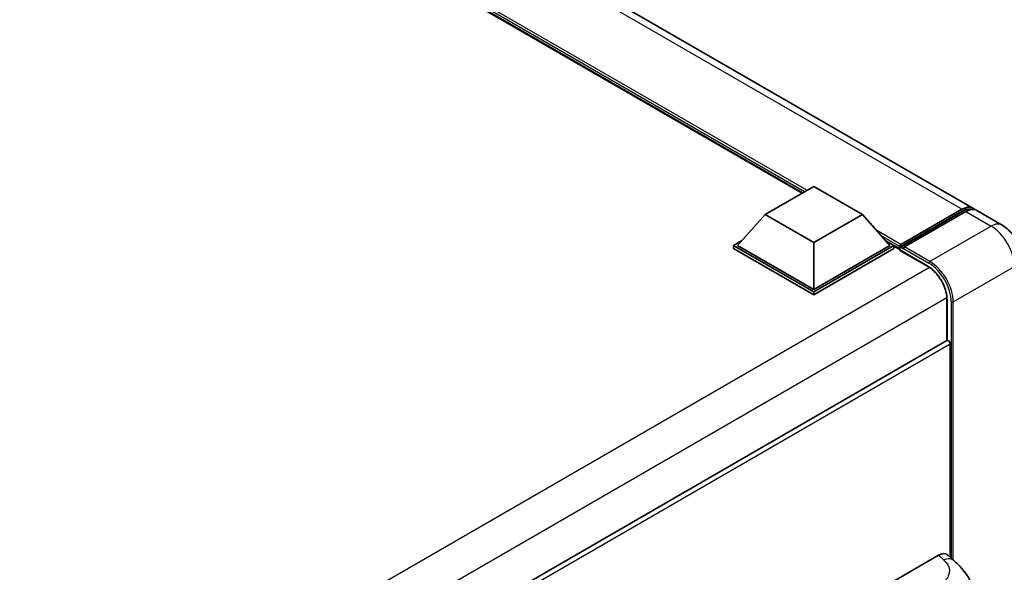
# Model space of a CAD drawing. Units: millimetres. Extents: x 0 to 9454, y 0 to 1124.
# Drawn here: x 1325 to 1484, y 329 to 419 of the extents above; entities that cross this region are included whole.
import ezdxf

# ---------------------------------------------------------------- set-up
doc = ezdxf.new("R2010")
doc.units = ezdxf.units.MM
doc.header["$LTSCALE"] = 4
doc.layers.add('Visible (ISO)', color=7, linetype='Continuous', lineweight=35)
doc.layers.add('Visible Narrow (ISO)', color=7, linetype='Continuous', lineweight=25)

msp = doc.modelspace()

# ---------------------------------------------------------------- linework, layer by layer
at = {"layer": 'Visible (ISO)'}
for p, q in [((1478.8197, 388.1199), (1294.6576, 494.4459)), ((1451.2045, 390.554), (1296.714, 479.7492)), ((1445.2378, 387.1092), (1453.0945, 391.6453)), ((1453.0945, 391.6453), (1460.9513, 387.1092)), ((1445.2378, 387.1092), (1440.7752, 382.1013)), ((1453.0945, 382.5731), (1445.2378, 387.1092)), ((1460.9513, 387.1092), (1453.0945, 382.5731)), ((1460.9513, 387.1092), (1465.4139, 382.1013)), ((1467.0313, 381.8402), (1477.0879, 387.6464)), ((1467.1738, 382.2465), (1477.0419, 387.9438)), ((1477.6704, 387.5809), (1467.7709, 381.8655)), ((1483.5337, 385.3983), (1479.4482, 387.757)), ((1440.1466, 382.1013), (1441.4412, 382.8488)), ((1440.1466, 381.5933), (1440.1466, 382.1013)), ((1453.0945, 374.6259), (1440.1466, 382.1013)), ((1453.0945, 374.9888), (1440.7752, 382.1013)), ((1453.0945, 382.5731), (1453.0945, 374.9888)), ((1465.4139, 382.1013), (1453.0945, 374.9888)), ((1466.0425, 382.1013), (1453.0945, 374.6259)), ((1464.7479, 382.8488), (1466.0425, 382.1013)), ((1466.0425, 381.5933), (1466.0425, 382.1013)), ((1466.9853, 381.443), (1466.0425, 381.9873)), ((1453.0945, 374.1178), (1440.1466, 381.5933)), ((1466.0425, 381.5933), (1453.0945, 374.1178)), ((1466.9853, 381.5933), (1466.9853, 381.9199)), ((1466.9853, 381.4119), (1466.9853, 381.7385)), ((1467.0313, 381.3101), (1471.5882, 378.6792)), ((1467.6138, 381.557), (1467.1424, 381.8292)), ((1467.6138, 381.5933), (1467.6138, 381.557)), ((1453.0945, 374.1178), (1453.0945, 374.6259)), ((1474.6198, 373.4283), (1474.6198, 366.7369)), ((1474.6198, 366.7369), (1350.8682, 295.289)), ((1475.1563, 331.7182), (1475.1563, 366.1706)), ((1454.4141, 321.1723), (1473.2482, 332.0462)), ((1474.7642, 332.0734), (1475.7969, 331.1378))]:
    msp.add_line(p, q, dxfattribs=at)
for centre, major_axis, ratio, start_param, end_param in [((1477.0419, 385.0407), (1.7778, 3.0792), 0.57735027, 6.10547471, 7.06858347), ((1477.6704, 384.6778), (1.7778, 3.0792), 0.57735027, 0, 0.78539816), ((1467.1738, 382.0288), (0.1333, 0.2309), 0.57735027, 0.78539816, 2.35619449), ((1467.1424, 381.6477), (-0.1111, 0.1925), 0.57735027, 5.49778714, 7.06858347), ((1467.1424, 381.5026), (-0.1111, -0.1925), 0.57735027, 5.49778714, 6.28318531), ((1467.7709, 381.684), (-0.1111, -0.1925), 0.57735027, 3.92699082, 5.49778714), ((1474.842, 366.352), (-0.2222, 0.3849), 0.57735027, 3.92699082, 6.28318531), ((1473.2354, 329.8602), (1.3865, 2.3188), 0.57333637, 6.16912861, 7.08294563)]:
    msp.add_ellipse(centre, major_axis=major_axis, ratio=ratio, start_param=start_param, end_param=end_param, dxfattribs=at)
for points, knots in [([(1477.0879, 387.6464), (1477.2102, 387.717), (1477.3335, 387.7771), (1477.5799, 387.8743), (1477.7031, 387.9114), (1477.9471, 387.9607), (1478.0678, 387.9729), (1478.304, 387.9703), (1478.4194, 387.9555), (1478.549, 387.9216), (1478.568, 387.9162), (1478.5868, 387.9103)], [1.570796327, 1.570796327, 1.570796327, 1.570796327, 1.727875959, 1.727875959, 1.884955592, 1.884955592, 2.042035225, 2.042035225, 2.199114858, 2.199114858, 2.226350272, 2.226350272, 2.226350272, 2.226350272]), ([(1486.5686, 380.1418), (1486.5686, 380.6162), (1486.5066, 381.0521), (1486.3079, 381.8726), (1486.1702, 382.2575), (1485.8323, 382.9896), (1485.6319, 383.3367), (1485.1668, 383.9954), (1484.9024, 384.3071), (1484.2911, 384.8894), (1483.9446, 385.1611), (1483.5337, 385.3983)], [4.71238898, 4.71238898, 4.71238898, 4.71238898, 5.02654825, 5.02654825, 5.34070751, 5.34070751, 5.65486678, 5.65486678, 5.96902604, 5.96902604, 6.28318531, 6.28318531, 6.28318531, 6.28318531]), ([(1471.5882, 378.6792), (1471.8968, 378.501), (1472.2093, 378.2645), (1472.8086, 377.696), (1473.0952, 377.3638), (1473.6118, 376.6365), (1473.8415, 376.2414), (1474.2191, 375.4301), (1474.3669, 375.0141), (1474.5659, 374.2062), (1474.6173, 373.8143), (1474.6198, 373.446), (1474.6198, 373.4372), (1474.6198, 373.4283)], [0, 0, 0, 0, 0.31107929, 0.31107929, 0.6234698, 0.6234698, 0.93705488, 0.93705488, 1.25066041, 1.25066041, 1.56309811, 1.56309811, 1.57079633, 1.57079633, 1.57079633, 1.57079633]), ([(1475.7969, 331.1378), (1476.0851, 330.8766), (1476.4424, 330.5572), (1477.0725, 329.8805), (1477.3622, 329.5243), (1477.9979, 328.6374), (1478.3425, 328.0701), (1478.7735, 327.1449), (1478.9001, 326.8352), (1479.1521, 326.1158), (1479.2682, 325.6988), (1479.4642, 324.823), (1479.538, 324.3596), (1479.6771, 323.1435), (1479.6906, 322.356), (1479.6906, 321.687)], [0, 0, 0, 0, 0.18362486, 0.18362486, 0.36333296, 0.36333296, 0.60386192, 0.60386192, 0.71569796, 0.71569796, 0.86115341, 0.86115341, 1.02941414, 1.02941414, 1.30785701, 1.30785701, 1.30785701, 1.30785701])]:
    msp.add_open_spline(points, degree=3, knots=knots, dxfattribs=at)
at = {"layer": 'Visible Narrow (ISO)'}
for p, q in [((1477.0419, 387.9438), (1292.8799, 494.2698)), ((1451.9946, 391.0102), (1293.954, 482.255)), ((1451.6175, 390.7925), (1294.7533, 481.3581)), ((1451.3346, 390.6292), (1295.3527, 480.6854)), ((1467.1424, 381.8292), (1477.199, 387.6354)), ((1477.199, 387.6354), (1477.4819, 387.4721)), ((1477.6704, 387.5809), (1481.7559, 385.2222)), ((1481.7559, 385.2222), (1471.8564, 379.5067)), ((1467.1738, 382.2465), (1463.2825, 384.4932)), ((1466.9853, 381.9199), (1464.0818, 383.5962)), ((1466.9853, 381.5933), (1464.6812, 382.9235)), ((1471.5422, 378.7809), (1466.9853, 381.4119)), ((1467.6138, 381.5933), (1471.6993, 379.2345)), ((1471.8564, 379.5067), (1467.7709, 381.8655)), ((1471.7849, 378.5582), (1347.7163, 306.9271)), ((1475.6277, 372.9747), (1485.5272, 378.6902)), ((1474.6133, 373.6592), (1350.6747, 302.1032)), ((1474.6849, 366.757), (1474.6849, 373.3376)), ((1475.3134, 372.9747), (1475.3134, 331.5758)), ((1475.6277, 331.2911), (1475.6277, 372.9747)), ((1475.1563, 366.1706), (1351.2785, 294.6497)), ((1473.2482, 332.0462), (1474.0722, 331.2996))]:
    msp.add_line(p, q, dxfattribs=at)
for centre, major_axis, ratio, start_param, end_param in [((1477.199, 387.4539), (-0.1111, 0.1925), 0.57735027, 5.49778714, 6.28318531), ((1477.199, 384.95), (1.6444, 2.8483), 0.57735027, 0.15155638, 0.78539816), ((1481.7559, 382.3191), (1.7778, 3.0792), 0.57735027, 0, 0.78539816), ((1481.7559, 380.8675), (2.6667, -4.6188), 0.57735027, 0.78539816, 2.35619449), ((1471.6993, 378.8716), (-0.1111, -0.1925), 0.57735027, 5.49778714, 6.28318531), ((1471.5422, 375.1521), (-2.2222, 3.849), 0.57735027, 3.92699082, 5.49778714), ((1471.8564, 379.3253), (0.1111, 0.1925), 0.57735027, 0.78539816, 2.35619449), ((1471.6993, 375.0613), (2.5556, -4.4264), 0.57735027, 0.78539816, 2.35619449), ((1471.8564, 375.1521), (-2.6667, 4.6188), 0.57735027, 3.92699082, 5.49778714), ((1474.842, 373.4283), (-0.2222, 0), 0.57735027, 0, 0.78539816), ((1475.4705, 373.0655), (0.2222, 0), 0.57735027, 3.92699082, 5.49778714), ((1474.0064, 329.1616), (1.7905, 1.9762), 0.65672952, 0, 0.91381702)]:
    msp.add_ellipse(centre, major_axis=major_axis, ratio=ratio, start_param=start_param, end_param=end_param, dxfattribs=at)
msp.add_open_spline([(1474.0722, 331.2996), (1474.3541, 331.0442), (1474.6548, 330.753), (1474.8374, 330.4017), (1475.0934, 329.9092), (1475.1026, 329.3027), (1474.8399, 328.7195), (1474.6112, 328.2119), (1474.1866, 327.7375), (1473.7107, 327.3682), (1473.3901, 327.1193), (1473.0515, 326.9193), (1472.7583, 326.75)], degree=3, knots=[0, 0, 0, 0, 0.22498324, 0.22498324, 0.22498324, 0.54043573, 0.54043573, 0.54043573, 0.81501171, 0.81501171, 0.81501171, 1, 1, 1, 1], dxfattribs=at)

doc.saveas('drawing.dxf')
